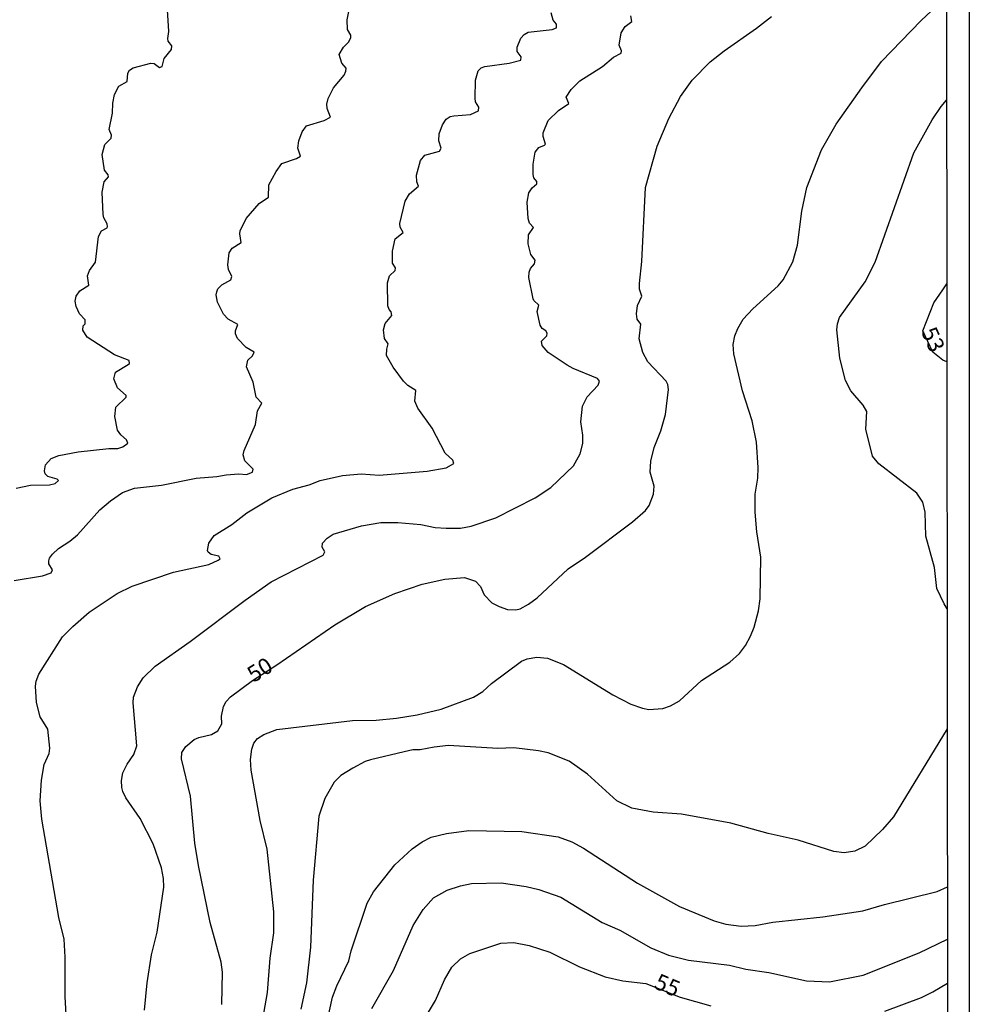
# Model space of a CAD drawing. Units: millimetres. Extents: x 185551 to 187964, y 1657657 to 1660434.
# Drawn here: x 187817 to 187964, y 1659893 to 1660045 of the extents above; entities that cross this region are included whole.
import ezdxf
from ezdxf.enums import TextEntityAlignment as Align

# ---------------------------------------------------------------- set-up
doc = ezdxf.new("R2010")
doc.units = ezdxf.units.MM
for name, color, linetype in [('IMAGEM', 7, 'Continuous'), ('V-CURVA_DE_NIVEL', 4, 'Continuous'), ('V-CURVA_MESTRA', 1, 'Continuous'), ('V-TEXTO_DE_ALTIMETRIA', 2, 'Continuous'), ('X-LIMITE_5000', 6, 'Continuous')]:
    doc.layers.add(name, color=color, linetype=linetype)
picture_1 = doc.add_image_def('image1.jpg', size_in_pixel=(4020, 4626))

msp = doc.modelspace()

# ---------------------------------------------------------------- linework, layer by layer
at = {"layer": 'V-CURVA_DE_NIVEL'}
for points in [[(187816.28, 1659958.71), (187820.63, 1659959.43), (187821.99, 1659959.86), (187822.2, 1659960.35), (187821.62, 1659961.25), (187821.6, 1659961.74), (187821.73, 1659962.17), (187822.18, 1659962.74), (187823.12, 1659963.65), (187824.89, 1659964.78), (187826.06, 1659965.76), (187829.51, 1659969.6), (187831.17, 1659971.02), (187833.02, 1659972.28), (187834.86, 1659972.94), (187839.03, 1659973.41), (187844.4, 1659974.52), (187847.59, 1659974.77), (187849.04, 1659975.03), (187850.96, 1659975.16), (187852.15, 1659975.07), (187853.07, 1659975.41), (187853.17, 1659975.88), (187851.92, 1659977.2), (187851.66, 1659978.1), (187851.79, 1659978.78), (187853.55, 1659982.79), (187853.88, 1659984.92), (187854.51, 1659986.07), (187853.68, 1659987.04), (187853.22, 1659989.35), (187852.17, 1659991.69), (187852.38, 1659992.73), (187853.09, 1659993.41), (187853.34, 1659993.99), (187852.11, 1659994.71), (187850.79, 1659996.06), (187850.49, 1659996.8), (187850.47, 1659997.27), (187850.81, 1659998.23), (187849.34, 1659999.08), (187848.61, 1659999.83), (187847.7, 1660001.7), (187847.48, 1660002.85), (187847.59, 1660003.32), (187847.76, 1660003.75), (187848.36, 1660004.38), (187849.72, 1660005.13), (187849.91, 1660005.64), (187849.36, 1660006.77), (187849.27, 1660007.45), (187849.51, 1660009.33), (187849.96, 1660010.03), (187851.34, 1660010.9), (187851.11, 1660012.27), (187851.17, 1660012.74), (187852.13, 1660014.61), (187854.13, 1660016.95), (187855.58, 1660017.93), (187855.58, 1660017.93), (187855.64, 1660019.85), (187856.73, 1660021.9), (187857.65, 1660023.11), (187859.91, 1660023.89), (187860.5, 1660024.28), (187860.12, 1660025.47), (187860.24, 1660026.63), (187860.75, 1660028.03), (187861.42, 1660028.96), (187864.17, 1660029.77), (187865.14, 1660030.29), (187864.61, 1660031.61), (187864.59, 1660032.29), (187864.8, 1660033.19), (187865.61, 1660034.83), (187867.24, 1660036.76), (187867.51, 1660037.4), (187867.55, 1660037.83), (187866.91, 1660038.64), (187866.51, 1660039.96), (187867.13, 1660041.12), (187867.94, 1660041.85), (187868.3, 1660042.54), (187868.28, 1660042.96), (187867.76, 1660043.84), (187867.7, 1660045.33), (187868.32, 1660048.4)], [(187816.58, 1659972.94), (187818.79, 1659973.43), (187821.73, 1659973.47), (187822.59, 1659973.66), (187823.12, 1659974.16), (187822.92, 1659974.35), (187821.48, 1659974.75), (187821.07, 1659975.16), (187820.94, 1659975.63), (187821.12, 1659976.58), (187821.99, 1659977.57), (187823.14, 1659978.03), (187826.17, 1659978.59), (187830.89, 1659979.1), (187832.26, 1659979.1), (187833.06, 1659979.37), (187833.83, 1659979.93), (187833.62, 1659980.42), (187832.73, 1659981.18), (187832.23, 1659981.93), (187831.83, 1659984.02), (187831.98, 1659985.49), (187833.57, 1659987), (187833.57, 1659987.28), (187832.23, 1659988.47), (187831.64, 1659989.86), (187831.91, 1659990.9), (187833.9, 1659992.05), (187834.11, 1659992.24), (187834.04, 1659992.67), (187831.75, 1659993.56), (187827.55, 1659996.31), (187826.86, 1659997.38), (187826.93, 1659998.02), (187827.21, 1659998.33), (187827.21, 1659998.95), (187826.35, 1659999.89), (187825.82, 1660001.02), (187825.71, 1660001.83), (187825.86, 1660002.64), (187826.42, 1660003.43), (187827.78, 1660004.32), (187827.57, 1660005.75), (187827.89, 1660006.58), (187828.84, 1660007.88), (187829.29, 1660011.84), (187829.76, 1660012.73), (187830.62, 1660013.2), (187830.68, 1660013.37), (187830.66, 1660013.8), (187830.12, 1660014.74), (187830.04, 1660015.25), (187829.85, 1660018.7), (187830.15, 1660020.28), (187830.85, 1660021.06), (187830.78, 1660021.38), (187830.21, 1660022.07), (187829.87, 1660024.5), (187830.27, 1660026.07), (187831.23, 1660027.05), (187831.28, 1660027.52), (187830.95, 1660028.35), (187831.45, 1660030.89), (187831.51, 1660032.46), (187831.76, 1660033.78), (187832.45, 1660035.08), (187833.7, 1660035.8), (187833.81, 1660037.08), (187834.09, 1660037.53), (187834.66, 1660037.91), (187837.37, 1660038.61), (187837.92, 1660038.55), (187838.73, 1660037.93), (187839.11, 1660038.1), (187839.45, 1660039.32), (187840.58, 1660040.73), (187840.63, 1660041.32), (187840.05, 1660042.03), (187840.05, 1660042.03), (187840.01, 1660042.43), (187840.16, 1660043.5), (187839.9, 1660047.71)], [(187854.47, 1659889.74), (187855.41, 1659895.06), (187855.83, 1659900.35), (187856.37, 1659904.27), (187856.37, 1659907.51), (187855.35, 1659917.18), (187854.3, 1659921.61), (187852.88, 1659929.4), (187852.79, 1659931.02), (187852.98, 1659932.64), (187853.3, 1659933.54), (187853.88, 1659934.28), (187854.86, 1659934.89), (187856.84, 1659935.7), (187868.56, 1659937.07), (187872.18, 1659937.11), (187875.37, 1659937.45), (187878.53, 1659937.96), (187882.23, 1659938.81), (187887.24, 1659940.69), (187888.68, 1659941.54), (187890, 1659942.8), (187894.67, 1659946.21), (187895.52, 1659946.61), (187897.02, 1659946.85), (187898.68, 1659946.68), (187901.15, 1659945.72), (187908.77, 1659941.03), (187911.54, 1659939.58), (187913.38, 1659938.96), (187914.36, 1659938.79), (187916.49, 1659938.92), (187917.68, 1659939.33), (187919.08, 1659940.09), (187922.49, 1659943.27), (187926.88, 1659946.06), (187928.33, 1659947.42), (187929.26, 1659948.66), (187930.07, 1659950.07), (187930.6, 1659951.47), (187931.29, 1659953.99), (187931.54, 1659955.86), (187931.63, 1659962.29), (187931.03, 1659966.21), (187930.77, 1659969.24), (187930.77, 1659972.01), (187931.16, 1659974.52), (187931.22, 1659976.14), (187930.95, 1659980.06), (187930.33, 1659983.34), (187928.79, 1659987.98), (187927.47, 1659993.74), (187927.35, 1659995.14), (187927.62, 1659996.5), (187928.07, 1659997.65), (187928.94, 1659999.06), (187930.39, 1660000.65), (187934.31, 1660004.21), (187935.08, 1660005.15), (187936.59, 1660007.92), (187937.32, 1660010.48), (187937.97, 1660015.76), (187938.76, 1660019.43), (187941, 1660025.22), (187943.28, 1660029.18), (187947.24, 1660034.83), (187950.31, 1660038.87), (187956.42, 1660045.22), (187958.81, 1660047.45)], [(187824.44, 1659888.76), (187824.14, 1659894.43), (187824.16, 1659900.48), (187823.97, 1659903.29), (187823.16, 1659906.61), (187820.52, 1659921.82), (187820.3, 1659924.63), (187820.47, 1659927.87), (187820.92, 1659930.26), (187821.69, 1659931.96), (187821.75, 1659932.77), (187821.48, 1659935.71), (187820.3, 1659937.63), (187819.71, 1659939.84), (187819.54, 1659942.36), (187819.66, 1659943.16), (187820.07, 1659944.23), (187823.71, 1659949.98), (187825.31, 1659951.6), (187827.87, 1659953.79), (187832.19, 1659956.69), (187834.52, 1659957.82), (187840.86, 1659959.99), (187846.36, 1659961.18), (187847.79, 1659961.82), (187848.08, 1659962.06), (187847.89, 1659962.46), (187846.68, 1659962.71), (187846.23, 1659963.06), (187846.14, 1659963.32), (187846.33, 1659964.47), (187847.16, 1659965.64), (187849.9, 1659967.36), (187852.24, 1659969.15), (187856.07, 1659971.47), (187859.33, 1659972.81), (187861.87, 1659973.49), (187863.53, 1659974.13), (187866.98, 1659974.92), (187869.88, 1659975.16), (187872.69, 1659974.98), (187880.1, 1659975.6), (187883, 1659976.11), (187884.21, 1659976.75), (187884.06, 1659977.29), (187882.87, 1659978.35), (187880.86, 1659982.23), (187878.63, 1659985.3), (187878.16, 1659986.41), (187878.33, 1659988.03), (187877.12, 1659988.81), (187876.41, 1659989.47), (187874.81, 1659991.65), (187873.81, 1659993.45), (187873.83, 1659994.46), (187874.07, 1659995.27), (187873.47, 1659996.08), (187873.32, 1659997.44), (187873.6, 1659998.42), (187874.64, 1659999.66), (187874.54, 1660000.23), (187874.2, 1660000.59), (187874.03, 1660001.15), (187873.94, 1660004.68), (187874.28, 1660005.75), (187875.16, 1660006.6), (187875.18, 1660006.98), (187874.73, 1660007.71), (187874.73, 1660009.58), (187875.15, 1660011.48), (187876.39, 1660012.44), (187875.9, 1660013.31), (187875.86, 1660013.84), (187876.67, 1660017.3), (187877.33, 1660018.45), (187878.76, 1660019.62), (187878.48, 1660020.27), (187878.44, 1660021.3), (187879.03, 1660023.6), (187879.72, 1660024.41), (187881.97, 1660025.02), (187882.27, 1660025.47), (187881.87, 1660026.63), (187881.95, 1660027.73), (187882.46, 1660029.1), (187883, 1660029.95), (187883.66, 1660030.37), (187884.23, 1660030.48), (187886.79, 1660030.67), (187888.02, 1660031.24), (187888.07, 1660031.8), (187887.55, 1660032.67), (187887.49, 1660033.23), (187887.57, 1660036), (187887.57, 1660036), (187887.96, 1660037.45), (187888.45, 1660037.91), (187889.01, 1660038.1), (187892.75, 1660038.63), (187894.56, 1660039.1), (187894.6, 1660039.6), (187894.01, 1660040.41), (187894.01, 1660041.11), (187894.56, 1660042.47), (187895.05, 1660043.07), (187895.69, 1660043.41), (187899.4, 1660043.81), (187900.08, 1660044.07), (187900.08, 1660044.64), (187899.55, 1660045.29), (187899.27, 1660046.39)], [(187836.39, 1659892.3), (187836.79, 1659896.51), (187837.5, 1659900.86), (187838.37, 1659904.35), (187839.37, 1659911.34), (187839.33, 1659912.66), (187839.05, 1659914.28), (187837.73, 1659917.99), (187835.73, 1659921.91), (187833.53, 1659925.14), (187833.04, 1659926.08), (187832.91, 1659926.72), (187832.83, 1659927.78), (187833.06, 1659928.98), (187833.74, 1659930.3), (187834.77, 1659931.79), (187835.21, 1659933.15), (187834.64, 1659939.8), (187834.72, 1659940.69), (187835.3, 1659942.27), (187836.19, 1659943.67), (187838.05, 1659945.44), (187843.48, 1659949.25), (187851.94, 1659955.66), (187855.99, 1659958.5), (187864.02, 1659962.63), (187864.27, 1659963.1), (187863.87, 1659963.82), (187863.93, 1659964.47), (187864.61, 1659965.23), (187865.57, 1659965.87), (187869.96, 1659967.13), (187872.94, 1659967.66), (187875.54, 1659967.66), (187879.12, 1659967.36), (187881.33, 1659966.89), (187883, 1659966.76), (187885.26, 1659966.8), (187886.88, 1659967.1), (187890.71, 1659968.38), (187896.76, 1659971.49), (187899.17, 1659973.07), (187902.68, 1659976.43), (187903.72, 1659978.27), (187904.15, 1659979.85), (187904.15, 1659981.17), (187903.83, 1659983.21), (187904.1, 1659985.62), (187904.83, 1659987.07), (187906.51, 1659988.85), (187906.72, 1659989.51), (187906.41, 1659989.88), (187902.64, 1659991.45), (187901.7, 1659991.98), (187898.78, 1659993.9), (187897.88, 1659995.01), (187897.76, 1659995.65), (187898.55, 1659996.52), (187898.61, 1659996.93), (187898.42, 1659997.25), (187897.84, 1659997.65), (187897.56, 1659998.12), (187897.09, 1660000.24), (187897.35, 1660001.23), (187896.59, 1660001.93), (187896.48, 1660002.21), (187895.77, 1660005.49), (187895.86, 1660006.35), (187896.07, 1660006.9), (187896.67, 1660007.64), (187896.75, 1660008.18), (187896.1, 1660009.07), (187895.67, 1660010.73), (187895.73, 1660012.1), (187896.5, 1660013.25), (187895.9, 1660013.91), (187895.67, 1660014.65), (187895.52, 1660017.17), (187895.77, 1660018.57), (187896.31, 1660019.38), (187897.03, 1660019.98), (187897.03, 1660020.32), (187896.56, 1660020.93), (187896.48, 1660021.43), (187896.46, 1660023), (187896.78, 1660024.88), (187897.35, 1660025.6), (187898.23, 1660025.94), (187898.35, 1660026.13), (187897.99, 1660027.31), (187898.01, 1660027.86), (187898.78, 1660029.74), (187900.36, 1660031.31), (187901.97, 1660032.41), (187901.57, 1660033.39), (187902.34, 1660034.55), (187903.68, 1660035.87), (187903.68, 1660035.87), (187907.2, 1660038.1), (187908.86, 1660039.55), (187910.05, 1660040.19), (187910.09, 1660040.53), (187909.77, 1660041.41), (187910.05, 1660043.33), (187910.67, 1660044.28), (187911.71, 1660045.07), (187911.58, 1660045.92)], [(187960.44, 1659954.33), (187959.96, 1659955.09), (187958.85, 1659957.48), (187958.49, 1659960.72), (187957.13, 1659965.53), (187957.02, 1659969.24), (187956.68, 1659970.81), (187955.74, 1659972.2), (187949.88, 1659976.73), (187948.88, 1659977.93), (187947.86, 1659982.06), (187948.01, 1659984.79), (187947.48, 1659985.81), (187945.56, 1659987.98), (187944.71, 1659989.6), (187943.83, 1659993.05), (187943.41, 1659997.44), (187943.47, 1659998.34), (187943.81, 1659999.32), (187947.79, 1660004.85), (187949.29, 1660007.88), (187955.29, 1660024.75), (187958.1, 1660029.86), (187959.49, 1660031.93), (187960.35, 1660032.93)], [(187960.39, 1659992.46), (187959.76, 1659992.76), (187958.21, 1659993.95), (187956.7, 1659997.27), (187958.36, 1660001.62), (187959.79, 1660003.62), (187960.38, 1660004.51)], [(187960.46, 1659935.78), (187952.12, 1659922.16), (187950.42, 1659920.24), (187947.78, 1659917.64), (187946.18, 1659916.87), (187944.52, 1659916.62), (187942.9, 1659916.81), (187937.4, 1659918.58), (187932.76, 1659919.6), (187927.01, 1659921.18), (187919.38, 1659922.6), (187914.99, 1659922.92), (187911.71, 1659923.54), (187909.41, 1659924.67), (187904.85, 1659928.8), (187902.04, 1659930.8), (187898.78, 1659932.06), (187897.31, 1659932.4), (187893.48, 1659932.83), (187891.01, 1659932.76), (187883.38, 1659933.19), (187881.17, 1659932.96), (187878.99, 1659932.53), (187877.89, 1659932.55), (187876.52, 1659932.25), (187871.33, 1659930.98), (187870.52, 1659930.72), (187868.6, 1659929.72), (187866.74, 1659928.59), (187865.72, 1659927.55), (187864.29, 1659925.02), (187863.35, 1659922.29), (187862.48, 1659912.4), (187862.08, 1659902.05), (187861.42, 1659896.56), (187860.58, 1659892.47)], [(187864.4, 1659889.61), (187865.46, 1659894.3), (187866.12, 1659896.09), (187868, 1659899.96), (187868.34, 1659901.46), (187870.79, 1659908.83), (187871.79, 1659910.62), (187875.11, 1659914.75), (187877.75, 1659917.22), (187879.33, 1659918.34), (187880.72, 1659919.03), (187883.08, 1659919.6), (187886.53, 1659920.05), (187894.71, 1659919.92), (187900.34, 1659919.09), (187902.43, 1659918.32), (187904.22, 1659917.34), (187912.57, 1659911.93), (187919.08, 1659908.35), (187924.45, 1659906.09), (187926.24, 1659905.58), (187928.63, 1659905.28), (187930.76, 1659905.41), (187933.48, 1659905.92), (187941.24, 1659906.73), (187947.42, 1659907.67), (187950.74, 1659908.65), (187958.88, 1659910.65), (187960.48, 1659911.35)], [(187871.51, 1659892.59), (187874.86, 1659898.43), (187877.9, 1659905.37), (187879.44, 1659907.85), (187881.08, 1659909.65), (187883.15, 1659910.87), (187885.21, 1659911.51), (187886.92, 1659911.87), (187891.52, 1659911.97), (187895.4, 1659911.4), (187897.36, 1659910.95), (187900.72, 1659909.76), (187907.15, 1659905.84), (187909.88, 1659904.65), (187914.65, 1659901.94), (187917.38, 1659900.79), (187920.45, 1659900.02), (187926.8, 1659899.28), (187929.35, 1659898.64), (187932.89, 1659898.15), (187938.72, 1659896.87), (187942.26, 1659896.68), (187947.46, 1659897.74), (187956.11, 1659901.19), (187960.49, 1659903.28)]]:
    msp.add_lwpolyline(points, dxfattribs=at)
at = {"layer": 'V-CURVA_MESTRA'}
for points in [[(187848.36, 1659893.19), (187848.44, 1659898.17), (187848.23, 1659899.71), (187846.55, 1659905.84), (187844.76, 1659914.66), (187844.2, 1659918.11), (187843.52, 1659925.4), (187842.14, 1659931.15), (187842.18, 1659932.13), (187842.8, 1659933.04), (187844.1, 1659934.13), (187844.78, 1659934.43), (187846.74, 1659934.88), (187847.76, 1659935.49), (187848.34, 1659936.56), (187848.32, 1659937.71), (187848.6, 1659939.24), (187849.04, 1659940.01), (187849.7, 1659940.71), (187853.11, 1659943.23), (187856.86, 1659945.65), (187865.8, 1659951.85), (187870.56, 1659954.67), (187875.07, 1659956.71), (187879.29, 1659958.14), (187882.79, 1659958.91), (187885.85, 1659959.18), (187887.56, 1659958.61), (187888.3, 1659957.78), (187888.9, 1659956.46), (187890.09, 1659955.26), (187891.22, 1659954.67), (187892.5, 1659954.24), (187893.78, 1659954.15), (187894.43, 1659954.32), (187895.74, 1659955.03), (187897.1, 1659956.01), (187901.87, 1659960.5), (187904.55, 1659962.31), (187911.82, 1659967.74), (187913.8, 1659969.49), (187914.4, 1659970.3), (187915.08, 1659972.01), (187915.16, 1659973.29), (187914.52, 1659975.42), (187914.65, 1659977.12), (187915.14, 1659979.25), (187916.18, 1659981.81), (187916.89, 1659984.36), (187917.4, 1659988.2), (187917.27, 1659989), (187917.02, 1659989.47), (187914.18, 1659992.48), (187913.42, 1659993.91), (187912.82, 1659996.04), (187913.1, 1659998.31), (187912.54, 1659999.06), (187912.41, 1659999.91), (187912.59, 1660001.19), (187913.25, 1660002.62), (187912.88, 1660003.7), (187912.88, 1660004.56), (187913.25, 1660007.96), (187913.82, 1660019.43), (187915.65, 1660025.82), (187917.42, 1660030.08), (187919.23, 1660033.48), (187921.02, 1660036), (187923.81, 1660038.83), (187925.99, 1660040.51), (187930.97, 1660044.01), (187933.29, 1660045.83)], [(187878.46, 1659888.93), (187881.38, 1659893.83), (187882.76, 1659896.98), (187883.87, 1659898.94), (187885.26, 1659900.26), (187886.66, 1659901.07), (187891.48, 1659902.67), (187893.48, 1659902.77), (187895.86, 1659902.31), (187899.02, 1659901.28), (187903.62, 1659899.02), (187907.58, 1659897.47), (187910.31, 1659896.85), (187913.89, 1659896.41), (187919.17, 1659894.3), (187923.9, 1659892.98)], [(187950.82, 1659892.17), (187956.45, 1659894.28), (187958.24, 1659895.17), (187960.5, 1659896.46)]]:
    msp.add_lwpolyline(points, dxfattribs=at)
at = {"layer": 'X-LIMITE_5000'}
msp.add_lwpolyline([(185551.89, 1660428.94), (186033.5, 1660429.56), (186515.1, 1660430.16), (186996.7, 1660430.75), (187478.31, 1660431.31), (187959.91, 1660431.84), (187960.52, 1659877.55), (187961.13, 1659323.26), (187961.74, 1658768.97), (187962.34, 1658214.68), (187962.95, 1657660.39), (187481.47, 1657659.85), (186999.99, 1657659.29), (186518.5, 1657658.71), (186037.02, 1657658.11), (185555.54, 1657657.48), (185554.81, 1658211.78), (185554.08, 1658766.07), (185553.35, 1659320.36), (185552.62, 1659874.65), (185551.89, 1660428.94)], dxfattribs=at)

# ---------------------------------------------------------------- texts
at = {"layer": 'V-TEXTO_DE_ALTIMETRIA'}
for s, rotation, p in [('53', 294, (187955.65, 1659996.84)), ('50', 32, (187853.69, 1659942.19)), ('55', 337, (187914.68, 1659895.04))]:
    msp.add_text(s, height=2.5, rotation=rotation, dxfattribs=at).set_placement(p, align=Align.BOTTOM_LEFT)

# ---------------------------------------------------------------- referenced raster images: frames only (the image files are external)
at = {"layer": 'IMAGEM'}
image = msp.add_image(picture_1, insert=(185550.84, 1657657.48), size_in_units=(2413.02, 2776.77), dxfattribs=at)
image.dxf.flags = 7

doc.saveas('drawing.dxf')
